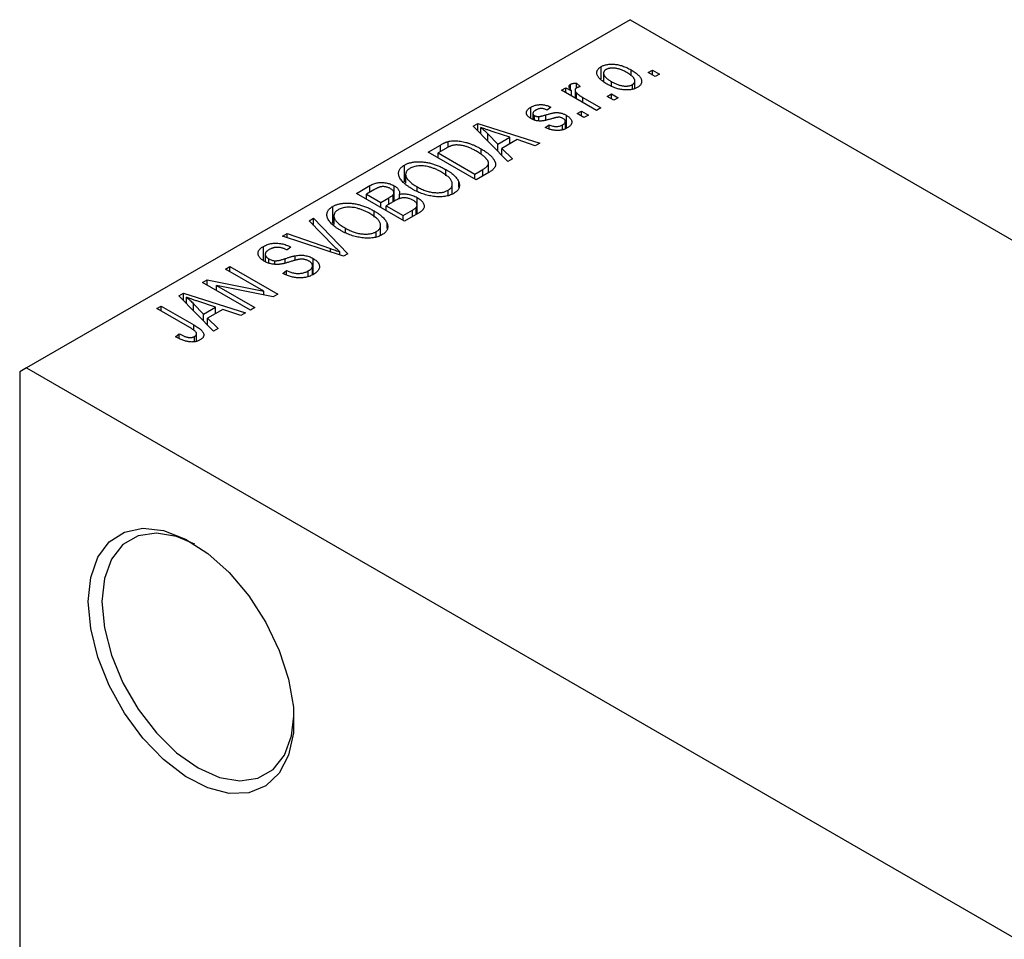
# Model space of a CAD drawing. Units: millimetres. Extents: x -153 to 464, y -104 to 292.
# Drawn here: x -131 to -80, y -3 to 45 of the extents above; entities that cross this region are included whole.
import ezdxf

# ---------------------------------------------------------------- set-up
doc = ezdxf.new("R2010")
doc.units = ezdxf.units.MM

msp = doc.modelspace()

# ---------------------------------------------------------------- linework, layer by layer
at = {"color": 7, "linetype": 'Continuous', "lineweight": 25}
for p, q in [((-99.348, 44.557), (-130.461, 26.601)), ((-99.348, 44.557), (0.354, -12.985)), ((-100.843, 41.502), (-100.843, 42.137)), ((-100.716, 41.804), (-100.716, 41.392)), ((-99.303, 41.663), (-99.303, 41.971)), ((-98.416, 41.83), (-98.191, 41.96)), ((-98.063, 41.626), (-98.416, 41.83)), ((-98.191, 41.96), (-97.838, 41.756)), ((-98.191, 41.701), (-98.191, 41.96)), ((-97.838, 41.756), (-98.063, 41.626)), ((-102.423, 40.969), (-102.423, 41.225)), ((-102.113, 41.293), (-101.92, 41.107)), ((-102.113, 41.033), (-102.113, 41.293)), ((-100.314, 41.151), (-100.314, 41.367)), ((-99.23, 40.969), (-99.23, 41.213)), ((-99.107, 41.005), (-99.107, 41.397)), ((-102.884, 40.922), (-102.659, 41.051)), ((-101.084, 39.883), (-102.884, 40.922)), ((-102.659, 41.051), (-102.372, 40.886)), ((-102.659, 40.792), (-102.659, 41.051)), ((-102.372, 40.626), (-102.372, 40.886)), ((-102.189, 40.919), (-102.189, 40.52)), ((-102.118, 40.479), (-102.118, 40.788)), ((-100.538, 40.606), (-100.313, 40.736)), ((-100.184, 40.402), (-100.538, 40.606)), ((-100.313, 40.736), (-99.959, 40.532)), ((-100.313, 40.476), (-100.313, 40.736)), ((-101.792, 40.551), (-100.859, 40.013)), ((-99.959, 40.532), (-100.184, 40.402)), ((-104.466, 39.462), (-104.466, 40.046)), ((-104.359, 39.725), (-104.359, 39.415)), ((-104.272, 39.379), (-104.272, 39.608)), ((-103.43, 40.05), (-103.623, 39.901)), ((-102.63, 38.961), (-102.63, 39.625)), ((-102.08, 39.716), (-101.855, 39.846)), ((-101.727, 39.512), (-102.08, 39.716)), ((-101.855, 39.846), (-101.502, 39.642)), ((-101.855, 39.586), (-101.855, 39.846)), ((-101.502, 39.642), (-101.727, 39.512)), ((-100.859, 40.013), (-101.084, 39.883)), ((-107.438, 39.072), (-107.202, 39.209)), ((-107.202, 39.209), (-104.009, 38.195)), ((-107.202, 38.831), (-107.202, 39.209)), ((-104.05, 39.341), (-104.05, 39.563)), ((-103.72, 38.992), (-103.527, 39.141)), ((-103.527, 38.937), (-103.527, 39.141)), ((-102.834, 38.883), (-102.834, 39.133)), ((-102.688, 38.938), (-102.688, 39.309)), ((-105.648, 37.249), (-107.438, 39.072)), ((-107.046, 38.672), (-107.046, 39.001)), ((-106.681, 38.671), (-106.17, 38.134)), ((-106.681, 38.3), (-106.681, 38.671)), ((-105.544, 38.496), (-106.41, 38.781)), ((-109.762, 37.731), (-109.131, 38.095)), ((-108.73, 37.987), (-108.73, 38.274)), ((-106.17, 38.134), (-105.544, 38.496)), ((-106.17, 37.781), (-106.17, 38.134)), ((-105.179, 38.373), (-105.957, 37.924)), ((-105.544, 38.162), (-105.544, 38.496)), ((-104.244, 38.059), (-105.179, 38.373)), ((-104.009, 38.195), (-104.244, 38.059)), ((-107.287, 36.303), (-109.762, 37.731)), ((-108.85, 37.924), (-109.248, 37.694)), ((-109.248, 37.694), (-107.352, 36.599)), ((-109.248, 37.434), (-109.248, 37.694)), ((-107.028, 37.621), (-107.028, 37.896)), ((-105.957, 37.924), (-105.412, 37.385)), ((-105.957, 37.563), (-105.957, 37.924)), ((-110.982, 36.19), (-110.982, 37.064)), ((-106.651, 36.67), (-106.651, 37.16)), ((-105.412, 37.385), (-105.648, 37.249)), ((-110.919, 36.577), (-110.919, 36.135)), ((-108.844, 36.504), (-108.844, 36.83)), ((-107.352, 36.599), (-106.947, 36.833)), ((-107.352, 36.34), (-107.352, 36.599)), ((-106.628, 36.683), (-107.287, 36.303)), ((-108.514, 35.568), (-108.514, 36.082)), ((-108.178, 35.926), (-108.178, 36.188)), ((-113.458, 35.598), (-112.759, 36.001)), ((-110.984, 34.169), (-113.458, 35.598)), ((-112.552, 35.787), (-112.944, 35.561)), ((-112.944, 35.301), (-112.944, 35.561)), ((-112.944, 35.561), (-112.205, 35.134)), ((-112.759, 35.667), (-112.759, 36.001)), ((-111.524, 35.193), (-111.524, 35.639)), ((-111.518, 35.196), (-111.518, 35.999)), ((-111.243, 35.327), (-111.243, 35.559)), ((-110.32, 35.702), (-110.32, 35.938)), ((-108.735, 35.483), (-108.735, 35.764)), ((-112.205, 35.134), (-111.783, 35.378)), ((-112.205, 34.874), (-112.205, 35.134)), ((-111.472, 35.223), (-111.916, 34.967)), ((-111.57, 35.166), (-111.57, 35.528)), ((-110.328, 34.548), (-110.328, 35.386)), ((-114.678, 34.057), (-114.678, 34.931)), ((-112.54, 34.371), (-112.54, 34.697)), ((-111.916, 34.707), (-111.916, 34.967)), ((-111.916, 34.967), (-111.048, 34.466)), ((-111.048, 34.466), (-110.571, 34.741)), ((-110.286, 34.572), (-110.984, 34.169)), ((-110.369, 34.524), (-110.369, 34.894)), ((-110.332, 34.545), (-110.332, 34.999)), ((-115.901, 34.188), (-115.666, 34.324)), ((-114.602, 32.865), (-115.901, 34.188)), ((-115.666, 34.324), (-113.897, 32.488)), ((-115.666, 33.948), (-115.666, 34.324)), ((-114.615, 34.444), (-114.615, 34.002)), ((-111.874, 33.792), (-111.874, 34.055)), ((-111.048, 34.206), (-111.048, 34.466)), ((-117.259, 33.404), (-117.026, 33.539)), ((-117.026, 33.539), (-114.789, 32.757)), ((-117.026, 33.327), (-117.026, 33.539)), ((-114.016, 33.569), (-114.016, 33.805)), ((-112.431, 33.349), (-112.431, 33.63)), ((-112.21, 33.435), (-112.21, 33.948)), ((-114.117, 32.361), (-117.259, 33.404)), ((-118.25, 32.139), (-118.25, 32.869)), ((-116.833, 32.834), (-117.026, 32.685)), ((-114.31, 32.425), (-114.31, 32.583)), ((-113.897, 32.488), (-114.117, 32.361)), ((-118.157, 32.464), (-118.157, 32.084)), ((-117.979, 32.006), (-117.979, 32.233)), ((-117.656, 31.946), (-117.656, 32.129)), ((-116.617, 32.146), (-116.617, 32.389)), ((-115.687, 31.421), (-115.687, 32.246)), ((-120.208, 31.702), (-119.983, 31.832)), ((-118.224, 30.557), (-120.208, 31.702)), ((-119.983, 31.832), (-117.508, 30.404)), ((-119.983, 31.572), (-119.983, 31.832)), ((-117.251, 31.48), (-117.058, 31.628)), ((-117.058, 31.393), (-117.058, 31.628)), ((-115.939, 31.327), (-115.939, 31.606)), ((-115.721, 31.408), (-115.721, 31.872)), ((-121.397, 31.016), (-121.157, 31.154)), ((-118.922, 29.587), (-121.397, 31.016)), ((-121.157, 31.154), (-118.224, 30.557)), ((-121.157, 30.877), (-121.157, 31.154)), ((-117.75, 30.264), (-120.678, 30.86)), ((-120.678, 30.86), (-118.697, 29.717)), ((-120.678, 30.601), (-120.678, 30.86)), ((-118.224, 30.361), (-118.224, 30.557)), ((-122.609, 30.316), (-122.373, 30.453)), ((-120.819, 28.493), (-122.609, 30.316)), ((-122.373, 30.453), (-119.18, 29.439)), ((-122.373, 30.075), (-122.373, 30.453)), ((-122.216, 29.916), (-122.216, 30.246)), ((-120.715, 29.74), (-121.581, 30.025)), ((-117.508, 30.404), (-117.75, 30.264)), ((-123.744, 29.662), (-123.519, 29.791)), ((-122.044, 28.681), (-123.744, 29.662)), ((-123.519, 29.791), (-121.839, 28.822)), ((-123.519, 29.532), (-123.519, 29.791)), ((-121.851, 29.916), (-121.341, 29.379)), ((-121.851, 29.545), (-121.851, 29.916)), ((-121.341, 29.379), (-120.715, 29.74)), ((-120.349, 29.617), (-121.128, 29.168)), ((-120.715, 29.406), (-120.715, 29.74)), ((-119.415, 29.303), (-120.349, 29.617)), ((-119.18, 29.439), (-119.415, 29.303)), ((-118.697, 29.717), (-118.922, 29.587)), ((-121.341, 29.025), (-121.341, 29.379)), ((-121.128, 29.168), (-120.583, 28.629)), ((-121.128, 28.807), (-121.128, 29.168)), ((-120.583, 28.629), (-120.819, 28.493)), ((-122.779, 28.215), (-122.586, 28.363)), ((-122.586, 28.118), (-122.586, 28.363)), ((-121.8, 27.952), (-121.8, 28.223)), ((-121.697, 27.987), (-121.697, 28.368)), ((-130.461, 26.601), (-130.815, 26.397)), ((-130.815, 26.397), (-130.815, -46.285)), ((-130.461, 26.601), (-30.759, -30.942))]:
    msp.add_line(p, q, dxfattribs=at)
at = {"color": 8, "linetype": 'Continuous', "lineweight": 25}
for p, q in [((-101.792, 40.291), (-101.792, 40.551)), ((-103.69, 39.392), (-103.69, 39.653)), ((-109.131, 37.761), (-109.131, 38.095)), ((-106.947, 36.499), (-106.947, 36.833)), ((-111.783, 35.044), (-111.783, 35.378)), ((-110.571, 34.408), (-110.571, 34.741)), ((-114.789, 32.584), (-114.789, 32.757)), ((-117.136, 32.008), (-117.136, 32.238)), ((-121.839, 28.544), (-121.839, 28.822))]:
    msp.add_line(p, q, dxfattribs=at)
at = {"color": 7, "linetype": 'Continuous', "lineweight": 25, "flags": 128}
for points in [[(-127.279, 14.556), (-127.155, 15.801), (-126.789, 16.845), (-126.198, 17.639), (-125.409, 18.145), (-124.46, 18.341), (-123.395, 18.216), (-122.263, 17.777), (-121.118, 17.045), (-120.013, 16.052), (-119, 14.847), (-118.126, 13.485), (-117.432, 12.031), (-116.95, 10.551), (-116.704, 9.115), (-116.704, 7.791), (-116.95, 6.639), (-117.432, 5.715), (-118.126, 5.061), (-119, 4.708), (-120.013, 4.673), (-121.118, 4.956), (-122.263, 5.545), (-123.395, 6.413), (-124.46, 7.518), (-125.409, 8.809), (-126.198, 10.226), (-126.789, 11.702), (-127.155, 13.168), (-127.279, 14.556)], [(-121.793, 17.511), (-122.724, 17.908), (-123.77, 18.089), (-124.708, 17.95), (-125.492, 17.497), (-126.082, 16.754), (-126.448, 15.757), (-126.572, 14.556)], [(-126.572, 14.556), (-126.448, 13.213), (-126.082, 11.793), (-125.492, 10.369), (-124.708, 9.011), (-123.77, 7.789), (-122.724, 6.762), (-121.622, 5.983), (-120.521, 5.491), (-119.475, 5.31), (-118.536, 5.449), (-117.752, 5.902), (-117.163, 6.646), (-116.797, 7.642), (-116.676, 8.644)]]:
    msp.add_lwpolyline(points, dxfattribs=at)
at = {"color": 7, "linetype": 'Continuous', "lineweight": 25}
for points, knots in [([(-100.538, 41.237), (-100.574, 41.259), (-100.645, 41.301), (-100.743, 41.366), (-100.826, 41.431), (-100.899, 41.494), (-100.958, 41.557), (-101.004, 41.619), (-101.038, 41.681), (-101.058, 41.741), (-101.068, 41.799), (-101.067, 41.855), (-101.056, 41.909), (-101.034, 41.96), (-101.002, 42.008), (-100.96, 42.054), (-100.907, 42.097), (-100.864, 42.123), (-100.843, 42.137)], [0, 0, 0, 0, 0.0890391, 0.1727021, 0.2509365, 0.3247546, 0.3939512, 0.4596932, 0.5218198, 0.5813764, 0.6383576, 0.6925487, 0.7446032, 0.7954626, 0.8456743, 0.8957954, 0.9472403, 1, 1, 1, 1]), ([(-100.843, 42.137), (-100.821, 42.149), (-100.776, 42.173), (-100.702, 42.203), (-100.623, 42.227), (-100.539, 42.245), (-100.451, 42.258), (-100.358, 42.264), (-100.261, 42.265), (-100.159, 42.26), (-100.055, 42.249), (-99.95, 42.23), (-99.843, 42.204), (-99.737, 42.171), (-99.628, 42.132), (-99.519, 42.085), (-99.41, 42.031), (-99.339, 41.991), (-99.303, 41.971)], [0, 0, 0, 0, 0.052785, 0.104246, 0.15516, 0.205427, 0.257091, 0.30997, 0.36531, 0.423452, 0.483843, 0.546783, 0.612063, 0.681191, 0.753975, 0.831041, 0.913199, 1, 1, 1, 1]), ([(-100.592, 41.985), (-100.605, 41.977), (-100.631, 41.961), (-100.661, 41.933), (-100.686, 41.904), (-100.703, 41.872), (-100.715, 41.839), (-100.717, 41.803), (-100.714, 41.765), (-100.705, 41.725), (-100.687, 41.684), (-100.661, 41.641), (-100.625, 41.598), (-100.58, 41.554), (-100.527, 41.508), (-100.465, 41.462), (-100.393, 41.414), (-100.34, 41.383), (-100.314, 41.367)], [0, 0, 0, 0, 0.046434, 0.091992, 0.137976, 0.184355, 0.231914, 0.282379, 0.335687, 0.392342, 0.452647, 0.516132, 0.583936, 0.65644, 0.733808, 0.816726, 0.905547, 1, 1, 1, 1]), ([(-99.51, 41.831), (-99.538, 41.847), (-99.592, 41.877), (-99.674, 41.918), (-99.755, 41.954), (-99.834, 41.986), (-99.911, 42.011), (-99.987, 42.032), (-100.06, 42.047), (-100.133, 42.057), (-100.202, 42.062), (-100.268, 42.063), (-100.331, 42.06), (-100.391, 42.053), (-100.446, 42.042), (-100.499, 42.027), (-100.548, 42.008), (-100.577, 41.993), (-100.592, 41.985)], [0, 0, 0, 0, 0.0939001, 0.181702, 0.2636319, 0.3405307, 0.4123196, 0.4793163, 0.5420447, 0.6019301, 0.6582576, 0.7112926, 0.7616435, 0.8103809, 0.8574842, 0.9040031, 0.9512626, 1, 1, 1, 1]), ([(-99.23, 41.213), (-99.217, 41.221), (-99.191, 41.236), (-99.161, 41.264), (-99.136, 41.293), (-99.12, 41.324), (-99.109, 41.358), (-99.106, 41.394), (-99.108, 41.432), (-99.119, 41.472), (-99.136, 41.514), (-99.163, 41.556), (-99.199, 41.6), (-99.243, 41.645), (-99.297, 41.69), (-99.36, 41.737), (-99.431, 41.784), (-99.483, 41.815), (-99.51, 41.831)], [0, 0, 0, 0, 0.046376, 0.091312, 0.136692, 0.183015, 0.230841, 0.281243, 0.334876, 0.391924, 0.452154, 0.516083, 0.583804, 0.656369, 0.734098, 0.816913, 0.905664, 1, 1, 1, 1]), ([(-99.303, 41.971), (-99.264, 41.948), (-99.191, 41.904), (-99.089, 41.837), (-99.003, 41.77), (-98.927, 41.706), (-98.867, 41.642), (-98.818, 41.579), (-98.784, 41.517), (-98.762, 41.457), (-98.753, 41.399), (-98.753, 41.343), (-98.765, 41.289), (-98.786, 41.238), (-98.819, 41.19), (-98.861, 41.144), (-98.914, 41.1), (-98.957, 41.074), (-98.979, 41.061)], [0, 0, 0, 0, 0.091277, 0.176463, 0.25628, 0.330946, 0.400639, 0.466009, 0.527926, 0.586723, 0.642872, 0.696272, 0.747566, 0.797682, 0.84716, 0.896925, 0.947618, 1, 1, 1, 1]), ([(-102.372, 40.886), (-102.381, 40.898), (-102.399, 40.922), (-102.425, 40.956), (-102.445, 40.988), (-102.463, 41.017), (-102.476, 41.044), (-102.488, 41.068), (-102.493, 41.09), (-102.497, 41.115), (-102.494, 41.143), (-102.481, 41.174), (-102.457, 41.202), (-102.434, 41.217), (-102.423, 41.225)], [0, 0, 0, 0, 0.111763, 0.214281, 0.308938, 0.394446, 0.471912, 0.5404, 0.601037, 0.654051, 0.747812, 0.833566, 0.916921, 1, 1, 1, 1]), ([(-102.423, 41.225), (-102.404, 41.234), (-102.365, 41.254), (-102.291, 41.274), (-102.206, 41.288), (-102.145, 41.291), (-102.113, 41.293)], [0, 0, 0, 0, 0.2215, 0.456127, 0.713239, 1, 1, 1, 1]), ([(-98.979, 41.061), (-99.001, 41.048), (-99.046, 41.024), (-99.121, 40.994), (-99.2, 40.97), (-99.284, 40.951), (-99.372, 40.939), (-99.465, 40.932), (-99.563, 40.933), (-99.664, 40.938), (-99.769, 40.949), (-99.875, 40.969), (-99.983, 40.995), (-100.092, 41.029), (-100.202, 41.071), (-100.314, 41.119), (-100.426, 41.175), (-100.5, 41.216), (-100.538, 41.237)], [0, 0, 0, 0, 0.0524222, 0.1031398, 0.1533193, 0.2032244, 0.2543512, 0.3064664, 0.361001, 0.4183041, 0.4781534, 0.5407069, 0.6063044, 0.6755816, 0.749569, 0.8278945, 0.9112566, 1, 1, 1, 1]), ([(-100.314, 41.367), (-100.286, 41.352), (-100.231, 41.321), (-100.148, 41.28), (-100.068, 41.243), (-99.989, 41.212), (-99.911, 41.186), (-99.835, 41.166), (-99.761, 41.15), (-99.689, 41.141), (-99.62, 41.136), (-99.553, 41.134), (-99.491, 41.137), (-99.431, 41.144), (-99.375, 41.155), (-99.323, 41.17), (-99.273, 41.189), (-99.245, 41.205), (-99.23, 41.213)], [0, 0, 0, 0, 0.094287, 0.182487, 0.264823, 0.341571, 0.413219, 0.480281, 0.543403, 0.602686, 0.658903, 0.711859, 0.762111, 0.810753, 0.857764, 0.904191, 0.951358, 1, 1, 1, 1]), ([(-102.114, 41.032), (-102.125, 41.025), (-102.147, 41.011), (-102.169, 40.985), (-102.184, 40.956), (-102.19, 40.925), (-102.187, 40.891), (-102.173, 40.857), (-102.15, 40.822), (-102.129, 40.799), (-102.118, 40.788)], [0, 0, 0, 0, 0.108029, 0.215913, 0.327424, 0.447109, 0.575046, 0.708131, 0.848259, 1, 1, 1, 1]), ([(-102.118, 40.788), (-102.095, 40.767), (-102.049, 40.725), (-101.971, 40.666), (-101.886, 40.607), (-101.824, 40.57), (-101.792, 40.551)], [0, 0, 0, 0, 0.242209, 0.488479, 0.741275, 1, 1, 1, 1]), ([(-101.92, 41.107), (-101.938, 41.102), (-101.975, 41.092), (-102.026, 41.074), (-102.073, 41.054), (-102.1, 41.039), (-102.114, 41.032)], [0, 0, 0, 0, 0.26174, 0.516699, 0.761059, 1, 1, 1, 1]), ([(-104.466, 40.046), (-104.441, 40.059), (-104.392, 40.086), (-104.312, 40.119), (-104.228, 40.145), (-104.143, 40.164), (-104.057, 40.176), (-103.971, 40.181), (-103.887, 40.179), (-103.803, 40.171), (-103.717, 40.154), (-103.626, 40.127), (-103.529, 40.093), (-103.464, 40.064), (-103.43, 40.05)], [0, 0, 0, 0, 0.089022, 0.173476, 0.254739, 0.333787, 0.410333, 0.483572, 0.555575, 0.62734, 0.703829, 0.791258, 0.889542, 1, 1, 1, 1]), ([(-104.46, 39.457), (-104.478, 39.468), (-104.514, 39.489), (-104.56, 39.524), (-104.6, 39.559), (-104.634, 39.595), (-104.66, 39.632), (-104.679, 39.67), (-104.692, 39.709), (-104.697, 39.748), (-104.696, 39.788), (-104.685, 39.827), (-104.668, 39.865), (-104.644, 39.903), (-104.611, 39.94), (-104.569, 39.976), (-104.522, 40.012), (-104.485, 40.034), (-104.466, 40.046)], [0, 0, 0, 0, 0.068454, 0.13366, 0.197238, 0.257865, 0.318074, 0.377098, 0.436073, 0.495969, 0.555687, 0.61473, 0.674132, 0.734269, 0.796442, 0.861353, 0.929082, 1, 1, 1, 1]), ([(-104.201, 39.902), (-104.223, 39.888), (-104.265, 39.863), (-104.313, 39.821), (-104.346, 39.781), (-104.36, 39.741), (-104.359, 39.703), (-104.343, 39.668), (-104.314, 39.635), (-104.286, 39.617), (-104.272, 39.608)], [0, 0, 0, 0, 0.167992, 0.315157, 0.444967, 0.564136, 0.675828, 0.781217, 0.888061, 1, 1, 1, 1]), ([(-104.272, 39.608), (-104.256, 39.599), (-104.225, 39.584), (-104.17, 39.568), (-104.111, 39.56), (-104.071, 39.562), (-104.05, 39.563)], [0, 0, 0, 0, 0.261202, 0.504979, 0.747968, 1, 1, 1, 1]), ([(-103.623, 39.901), (-103.649, 39.913), (-103.698, 39.934), (-103.776, 39.958), (-103.852, 39.973), (-103.927, 39.978), (-104, 39.973), (-104.071, 39.958), (-104.139, 39.935), (-104.18, 39.913), (-104.201, 39.902)], [0, 0, 0, 0, 0.150258, 0.28506, 0.406898, 0.520987, 0.631988, 0.745483, 0.86671, 1, 1, 1, 1]), ([(-104.05, 39.563), (-104.043, 39.564), (-104.026, 39.566), (-103.997, 39.571), (-103.962, 39.579), (-103.92, 39.589), (-103.872, 39.601), (-103.817, 39.616), (-103.756, 39.634), (-103.713, 39.646), (-103.69, 39.653)], [0, 0, 0, 0, 0.057764, 0.13391, 0.229503, 0.344818, 0.478961, 0.633018, 0.807064, 1, 1, 1, 1]), ([(-103.69, 39.653), (-103.661, 39.661), (-103.604, 39.677), (-103.522, 39.7), (-103.448, 39.719), (-103.381, 39.735), (-103.321, 39.748), (-103.27, 39.759), (-103.225, 39.765), (-103.176, 39.77), (-103.119, 39.771), (-103.051, 39.766), (-102.981, 39.757), (-102.91, 39.742), (-102.839, 39.721), (-102.768, 39.694), (-102.697, 39.662), (-102.653, 39.638), (-102.63, 39.625)], [0, 0, 0, 0, 0.08488, 0.16194, 0.23121, 0.293291, 0.347125, 0.393626, 0.432401, 0.464097, 0.520548, 0.578611, 0.639167, 0.703007, 0.770489, 0.842225, 0.918333, 1, 1, 1, 1]), ([(-102.63, 39.625), (-102.609, 39.612), (-102.569, 39.588), (-102.514, 39.549), (-102.469, 39.509), (-102.43, 39.468), (-102.399, 39.427), (-102.376, 39.385), (-102.361, 39.342), (-102.353, 39.298), (-102.354, 39.254), (-102.363, 39.211), (-102.38, 39.169), (-102.406, 39.128), (-102.44, 39.088), (-102.482, 39.049), (-102.533, 39.011), (-102.572, 38.987), (-102.592, 38.975)], [0, 0, 0, 0, 0.070475, 0.13849, 0.203487, 0.266441, 0.327154, 0.387648, 0.447327, 0.507295, 0.56697, 0.62589, 0.684362, 0.743618, 0.803887, 0.866388, 0.931758, 1, 1, 1, 1]), ([(-103.351, 39.459), (-103.38, 39.451), (-103.434, 39.436), (-103.512, 39.415), (-103.584, 39.396), (-103.65, 39.379), (-103.711, 39.366), (-103.765, 39.355), (-103.813, 39.346), (-103.869, 39.338), (-103.936, 39.333), (-104.015, 39.332), (-104.094, 39.338), (-104.172, 39.35), (-104.249, 39.367), (-104.323, 39.391), (-104.394, 39.421), (-104.438, 39.445), (-104.46, 39.457)], [0, 0, 0, 0, 0.077541, 0.149157, 0.214311, 0.273785, 0.327627, 0.375115, 0.416833, 0.452648, 0.517994, 0.582705, 0.647941, 0.714443, 0.782762, 0.852378, 0.924805, 1, 1, 1, 1]), ([(-103.527, 39.141), (-103.495, 39.127), (-103.434, 39.1), (-103.338, 39.071), (-103.245, 39.053), (-103.154, 39.047), (-103.067, 39.053), (-102.983, 39.068), (-102.904, 39.095), (-102.858, 39.12), (-102.834, 39.133)], [0, 0, 0, 0, 0.1555424, 0.2941248, 0.4190131, 0.5346399, 0.6456767, 0.7570058, 0.8737509, 1, 1, 1, 1]), ([(-103.031, 39.53), (-103.038, 39.529), (-103.055, 39.529), (-103.083, 39.525), (-103.115, 39.519), (-103.153, 39.512), (-103.195, 39.501), (-103.243, 39.49), (-103.296, 39.475), (-103.332, 39.465), (-103.351, 39.459)], [0, 0, 0, 0, 0.06429, 0.147627, 0.246169, 0.360302, 0.494063, 0.644625, 0.813232, 1, 1, 1, 1]), ([(-102.81, 39.469), (-102.827, 39.478), (-102.86, 39.496), (-102.915, 39.515), (-102.972, 39.527), (-103.011, 39.529), (-103.031, 39.53)], [0, 0, 0, 0, 0.28084, 0.534773, 0.770184, 1, 1, 1, 1]), ([(-102.834, 39.133), (-102.812, 39.146), (-102.77, 39.172), (-102.723, 39.216), (-102.694, 39.261), (-102.685, 39.307), (-102.693, 39.352), (-102.716, 39.394), (-102.755, 39.434), (-102.791, 39.457), (-102.81, 39.469)], [0, 0, 0, 0, 0.147281, 0.280615, 0.404781, 0.524709, 0.642114, 0.756603, 0.874252, 1, 1, 1, 1]), ([(-106.41, 38.781), (-106.443, 38.791), (-106.506, 38.812), (-106.598, 38.843), (-106.685, 38.872), (-106.767, 38.901), (-106.844, 38.928), (-106.916, 38.953), (-106.983, 38.977), (-107.025, 38.994), (-107.046, 39.001)], [0, 0, 0, 0, 0.1510412, 0.2946122, 0.4302855, 0.5596772, 0.6809401, 0.7940823, 0.9011933, 1, 1, 1, 1]), ([(-107.046, 39.001), (-106.981, 38.948), (-106.85, 38.841), (-106.737, 38.728), (-106.681, 38.671)], [0, 0, 0, 0, 0.49815, 1, 1, 1, 1]), ([(-102.592, 38.975), (-102.612, 38.964), (-102.65, 38.943), (-102.712, 38.916), (-102.774, 38.892), (-102.839, 38.873), (-102.905, 38.858), (-102.972, 38.849), (-103.041, 38.843), (-103.111, 38.842), (-103.183, 38.845), (-103.256, 38.853), (-103.33, 38.865), (-103.405, 38.882), (-103.483, 38.903), (-103.561, 38.929), (-103.641, 38.958), (-103.693, 38.981), (-103.72, 38.992)], [0, 0, 0, 0, 0.065058, 0.126631, 0.186178, 0.243391, 0.299075, 0.354344, 0.408847, 0.46484, 0.521381, 0.580346, 0.641358, 0.705652, 0.773085, 0.84469, 0.919875, 1, 1, 1, 1]), ([(-109.131, 38.095), (-109.112, 38.106), (-109.076, 38.127), (-109.02, 38.156), (-108.967, 38.183), (-108.915, 38.207), (-108.866, 38.228), (-108.82, 38.246), (-108.774, 38.261), (-108.744, 38.27), (-108.73, 38.274)], [0, 0, 0, 0, 0.157567, 0.305531, 0.443916, 0.572951, 0.692848, 0.803599, 0.906081, 1, 1, 1, 1]), ([(-108.48, 38.08), (-108.493, 38.078), (-108.52, 38.072), (-108.561, 38.059), (-108.604, 38.044), (-108.648, 38.026), (-108.696, 38.005), (-108.746, 37.981), (-108.797, 37.953), (-108.832, 37.934), (-108.85, 37.924)], [0, 0, 0, 0, 0.090129, 0.188705, 0.297827, 0.416225, 0.546314, 0.68659, 0.837201, 1, 1, 1, 1]), ([(-108.73, 38.274), (-108.693, 38.283), (-108.618, 38.3), (-108.496, 38.314), (-108.369, 38.317), (-108.234, 38.31), (-108.095, 38.293), (-107.952, 38.267), (-107.805, 38.231), (-107.655, 38.186), (-107.501, 38.13), (-107.345, 38.062), (-107.184, 37.985), (-107.081, 37.926), (-107.028, 37.896)], [0, 0, 0, 0, 0.062364, 0.125501, 0.191106, 0.260514, 0.334056, 0.411528, 0.493822, 0.581291, 0.675232, 0.775974, 0.884119, 1, 1, 1, 1]), ([(-107.256, 37.769), (-107.287, 37.786), (-107.347, 37.82), (-107.439, 37.868), (-107.528, 37.911), (-107.615, 37.949), (-107.7, 37.983), (-107.783, 38.012), (-107.864, 38.037), (-107.943, 38.056), (-108.02, 38.072), (-108.094, 38.084), (-108.165, 38.093), (-108.233, 38.097), (-108.299, 38.098), (-108.362, 38.097), (-108.422, 38.09), (-108.461, 38.084), (-108.48, 38.08)], [0, 0, 0, 0, 0.09265, 0.180344, 0.263206, 0.340882, 0.414458, 0.483826, 0.548511, 0.610082, 0.667822, 0.722449, 0.773976, 0.822993, 0.869549, 0.914362, 0.957617, 1, 1, 1, 1]), ([(-106.741, 37.368), (-106.756, 37.384), (-106.784, 37.418), (-106.835, 37.468), (-106.89, 37.517), (-106.952, 37.567), (-107.019, 37.618), (-107.092, 37.668), (-107.172, 37.719), (-107.228, 37.752), (-107.256, 37.769)], [0, 0, 0, 0, 0.110928, 0.22438, 0.343223, 0.465145, 0.592123, 0.722634, 0.859341, 1, 1, 1, 1]), ([(-107.028, 37.896), (-106.993, 37.876), (-106.926, 37.837), (-106.833, 37.777), (-106.746, 37.717), (-106.667, 37.657), (-106.595, 37.598), (-106.531, 37.539), (-106.474, 37.48), (-106.425, 37.422), (-106.383, 37.365), (-106.348, 37.309), (-106.321, 37.256), (-106.301, 37.204), (-106.288, 37.154), (-106.283, 37.107), (-106.284, 37.061), (-106.294, 37.017), (-106.311, 36.974), (-106.334, 36.931), (-106.365, 36.889), (-106.404, 36.847), (-106.449, 36.805), (-106.501, 36.764), (-106.561, 36.723), (-106.605, 36.697), (-106.628, 36.683)], [0, 0, 0, 0, 0.060015, 0.118063, 0.173611, 0.227348, 0.278796, 0.328645, 0.376453, 0.422925, 0.467444, 0.509479, 0.549171, 0.586933, 0.622704, 0.656713, 0.689216, 0.720717, 0.751901, 0.783846, 0.816407, 0.850109, 0.885258, 0.92169, 0.95988, 1, 1, 1, 1]), ([(-110.549, 35.811), (-110.599, 35.84), (-110.696, 35.898), (-110.828, 35.988), (-110.943, 36.077), (-111.042, 36.165), (-111.124, 36.252), (-111.189, 36.339), (-111.237, 36.425), (-111.268, 36.51), (-111.282, 36.593), (-111.284, 36.672), (-111.27, 36.747), (-111.241, 36.819), (-111.199, 36.887), (-111.14, 36.95), (-111.07, 37.01), (-111.012, 37.046), (-110.982, 37.064)], [0, 0, 0, 0, 0.087113, 0.169575, 0.247125, 0.320352, 0.389998, 0.455909, 0.519023, 0.579845, 0.638062, 0.693341, 0.74608, 0.7972, 0.847343, 0.897337, 0.947901, 1, 1, 1, 1]), ([(-110.982, 37.064), (-110.962, 37.075), (-110.921, 37.097), (-110.856, 37.127), (-110.787, 37.153), (-110.715, 37.175), (-110.64, 37.195), (-110.561, 37.21), (-110.478, 37.222), (-110.393, 37.23), (-110.305, 37.236), (-110.215, 37.236), (-110.124, 37.233), (-110.031, 37.225), (-109.936, 37.215), (-109.839, 37.2), (-109.741, 37.181), (-109.642, 37.158), (-109.541, 37.131), (-109.44, 37.101), (-109.34, 37.065), (-109.241, 37.026), (-109.14, 36.983), (-109.04, 36.936), (-108.941, 36.885), (-108.877, 36.848), (-108.844, 36.83)], [0, 0, 0, 0, 0.0346106, 0.0688508, 0.1026441, 0.1362986, 0.1702567, 0.2045933, 0.2394216, 0.2751926, 0.311626, 0.3485127, 0.3862829, 0.4249662, 0.4648734, 0.5058382, 0.548431, 0.5927975, 0.638415, 0.6855993, 0.7338596, 0.7836889, 0.8349554, 0.8882586, 0.9431367, 1, 1, 1, 1]), ([(-106.947, 36.833), (-106.927, 36.845), (-106.89, 36.867), (-106.838, 36.902), (-106.792, 36.935), (-106.753, 36.969), (-106.72, 37.002), (-106.694, 37.034), (-106.674, 37.065), (-106.66, 37.097), (-106.653, 37.128), (-106.65, 37.16), (-106.653, 37.193), (-106.661, 37.226), (-106.672, 37.261), (-106.69, 37.296), (-106.714, 37.332), (-106.732, 37.356), (-106.741, 37.368)], [0, 0, 0, 0, 0.081336, 0.15802, 0.230241, 0.297674, 0.361192, 0.420475, 0.476882, 0.530651, 0.583295, 0.636461, 0.691573, 0.74808, 0.806752, 0.868125, 0.932567, 1, 1, 1, 1]), ([(-110.691, 36.898), (-110.713, 36.884), (-110.757, 36.857), (-110.811, 36.812), (-110.856, 36.765), (-110.887, 36.714), (-110.909, 36.661), (-110.92, 36.605), (-110.919, 36.547), (-110.908, 36.486), (-110.885, 36.423), (-110.846, 36.358), (-110.793, 36.292), (-110.727, 36.224), (-110.646, 36.154), (-110.55, 36.083), (-110.442, 36.01), (-110.362, 35.963), (-110.32, 35.938)], [0, 0, 0, 0, 0.05107, 0.100566, 0.14883, 0.197616, 0.24657, 0.297133, 0.349762, 0.405324, 0.46375, 0.525661, 0.591604, 0.662301, 0.738203, 0.819627, 0.906566, 1, 1, 1, 1]), ([(-109.731, 36.972), (-109.774, 36.982), (-109.859, 37.002), (-109.992, 37.018), (-110.123, 37.026), (-110.254, 37.021), (-110.379, 37.006), (-110.495, 36.98), (-110.601, 36.945), (-110.661, 36.914), (-110.691, 36.898)], [0, 0, 0, 0, 0.135859, 0.265838, 0.39368, 0.520781, 0.645374, 0.764619, 0.88161, 1, 1, 1, 1]), ([(-109.076, 36.704), (-109.128, 36.733), (-109.229, 36.789), (-109.393, 36.862), (-109.558, 36.924), (-109.674, 36.956), (-109.731, 36.972)], [0, 0, 0, 0, 0.266917, 0.521521, 0.764789, 1, 1, 1, 1]), ([(-108.735, 35.764), (-108.714, 35.777), (-108.671, 35.803), (-108.618, 35.848), (-108.576, 35.895), (-108.543, 35.945), (-108.524, 35.998), (-108.513, 36.054), (-108.514, 36.113), (-108.525, 36.174), (-108.548, 36.237), (-108.584, 36.302), (-108.633, 36.367), (-108.696, 36.433), (-108.772, 36.5), (-108.86, 36.568), (-108.963, 36.637), (-109.038, 36.681), (-109.076, 36.704)], [0, 0, 0, 0, 0.050918, 0.100617, 0.149928, 0.199172, 0.249526, 0.301449, 0.356034, 0.413629, 0.473834, 0.53656, 0.602769, 0.672902, 0.747102, 0.826223, 0.910547, 1, 1, 1, 1]), ([(-108.844, 36.83), (-108.8, 36.804), (-108.714, 36.753), (-108.598, 36.673), (-108.495, 36.593), (-108.403, 36.514), (-108.327, 36.433), (-108.263, 36.352), (-108.213, 36.27), (-108.19, 36.215), (-108.178, 36.188)], [0, 0, 0, 0, 0.143268, 0.280471, 0.41155, 0.537473, 0.658555, 0.775196, 0.889051, 1, 1, 1, 1]), ([(-112.759, 36.001), (-112.725, 36.02), (-112.66, 36.056), (-112.557, 36.101), (-112.455, 36.134), (-112.354, 36.156), (-112.252, 36.167), (-112.147, 36.169), (-112.038, 36.161), (-111.926, 36.146), (-111.815, 36.122), (-111.71, 36.089), (-111.609, 36.048), (-111.549, 36.016), (-111.518, 35.999)], [0, 0, 0, 0, 0.101081, 0.192405, 0.274241, 0.349246, 0.421225, 0.495169, 0.572443, 0.654705, 0.739446, 0.824415, 0.910492, 1, 1, 1, 1]), ([(-108.178, 36.188), (-108.169, 36.159), (-108.151, 36.102), (-108.143, 36.017), (-108.15, 35.937), (-108.176, 35.86), (-108.218, 35.788), (-108.276, 35.72), (-108.351, 35.655), (-108.413, 35.617), (-108.444, 35.598)], [0, 0, 0, 0, 0.13947, 0.271444, 0.397067, 0.518266, 0.636669, 0.754736, 0.875096, 1, 1, 1, 1]), ([(-111.703, 35.846), (-111.724, 35.858), (-111.766, 35.881), (-111.834, 35.908), (-111.901, 35.93), (-111.969, 35.945), (-112.037, 35.952), (-112.102, 35.954), (-112.165, 35.95), (-112.216, 35.941), (-112.256, 35.929), (-112.29, 35.918), (-112.326, 35.903), (-112.365, 35.885), (-112.408, 35.865), (-112.454, 35.842), (-112.502, 35.815), (-112.535, 35.796), (-112.552, 35.787)], [0, 0, 0, 0, 0.0895178, 0.1715344, 0.2483478, 0.3210589, 0.3895544, 0.4538555, 0.5165948, 0.5781714, 0.6118333, 0.6507351, 0.6954208, 0.7448018, 0.8004453, 0.8608702, 0.9276117, 1, 1, 1, 1]), ([(-111.57, 35.528), (-111.56, 35.54), (-111.541, 35.565), (-111.526, 35.605), (-111.522, 35.645), (-111.531, 35.686), (-111.552, 35.726), (-111.589, 35.766), (-111.639, 35.807), (-111.681, 35.832), (-111.703, 35.846)], [0, 0, 0, 0, 0.118725, 0.233174, 0.34513, 0.458578, 0.575549, 0.703816, 0.844055, 1, 1, 1, 1]), ([(-111.518, 35.999), (-111.492, 35.983), (-111.44, 35.951), (-111.374, 35.899), (-111.319, 35.845), (-111.278, 35.789), (-111.249, 35.731), (-111.233, 35.674), (-111.229, 35.616), (-111.238, 35.578), (-111.243, 35.559)], [0, 0, 0, 0, 0.137632, 0.269909, 0.397356, 0.522956, 0.645993, 0.764918, 0.881855, 1, 1, 1, 1]), ([(-111.243, 35.559), (-111.208, 35.566), (-111.138, 35.579), (-111.026, 35.584), (-110.911, 35.579), (-110.793, 35.563), (-110.674, 35.536), (-110.556, 35.496), (-110.438, 35.447), (-110.366, 35.407), (-110.328, 35.386)], [0, 0, 0, 0, 0.107546, 0.216148, 0.327534, 0.446674, 0.572352, 0.704975, 0.846954, 1, 1, 1, 1]), ([(-109.478, 35.449), (-109.526, 35.456), (-109.622, 35.47), (-109.762, 35.499), (-109.899, 35.534), (-110.035, 35.576), (-110.168, 35.625), (-110.298, 35.68), (-110.426, 35.742), (-110.508, 35.788), (-110.549, 35.811)], [0, 0, 0, 0, 0.117432, 0.234931, 0.354735, 0.476423, 0.601416, 0.729959, 0.862675, 1, 1, 1, 1]), ([(-110.32, 35.938), (-110.283, 35.918), (-110.211, 35.877), (-110.1, 35.823), (-109.989, 35.775), (-109.878, 35.735), (-109.768, 35.701), (-109.657, 35.675), (-109.547, 35.656), (-109.439, 35.643), (-109.333, 35.638), (-109.232, 35.637), (-109.136, 35.644), (-109.044, 35.655), (-108.959, 35.673), (-108.878, 35.698), (-108.803, 35.727), (-108.758, 35.751), (-108.735, 35.764)], [0, 0, 0, 0, 0.085783, 0.167069, 0.243801, 0.316367, 0.385484, 0.45175, 0.515395, 0.576881, 0.636381, 0.692265, 0.74571, 0.797233, 0.847796, 0.897913, 0.948137, 1, 1, 1, 1]), ([(-108.444, 35.598), (-108.478, 35.579), (-108.545, 35.544), (-108.657, 35.5), (-108.777, 35.467), (-108.904, 35.443), (-109.038, 35.429), (-109.179, 35.426), (-109.327, 35.432), (-109.427, 35.443), (-109.478, 35.449)], [0, 0, 0, 0, 0.124293, 0.244198, 0.362102, 0.480462, 0.601536, 0.727183, 0.85933, 1, 1, 1, 1]), ([(-114.678, 34.931), (-114.658, 34.942), (-114.618, 34.964), (-114.552, 34.993), (-114.484, 35.02), (-114.411, 35.042), (-114.336, 35.061), (-114.257, 35.077), (-114.174, 35.088), (-114.089, 35.097), (-114.001, 35.102), (-113.912, 35.102), (-113.82, 35.1), (-113.727, 35.092), (-113.632, 35.082), (-113.536, 35.067), (-113.438, 35.048), (-113.338, 35.025), (-113.237, 34.998), (-113.137, 34.967), (-113.036, 34.932), (-112.937, 34.893), (-112.836, 34.85), (-112.737, 34.803), (-112.638, 34.751), (-112.573, 34.715), (-112.54, 34.697)], [0, 0, 0, 0, 0.0346106, 0.0688508, 0.1026441, 0.1362986, 0.1702567, 0.2045933, 0.2394216, 0.2751926, 0.311626, 0.3485127, 0.3862829, 0.4249662, 0.4648734, 0.5058382, 0.548431, 0.5927975, 0.638415, 0.6855993, 0.7338596, 0.7836889, 0.8349554, 0.8882586, 0.9431367, 1, 1, 1, 1]), ([(-111.783, 35.378), (-111.757, 35.393), (-111.71, 35.42), (-111.65, 35.46), (-111.602, 35.494), (-111.58, 35.517), (-111.57, 35.528)], [0, 0, 0, 0, 0.322908, 0.595774, 0.821387, 1, 1, 1, 1]), ([(-110.551, 35.255), (-110.575, 35.268), (-110.62, 35.293), (-110.694, 35.324), (-110.77, 35.348), (-110.846, 35.365), (-110.922, 35.374), (-110.996, 35.377), (-111.069, 35.374), (-111.141, 35.364), (-111.216, 35.344), (-111.296, 35.313), (-111.383, 35.273), (-111.441, 35.24), (-111.472, 35.223)], [0, 0, 0, 0, 0.091528, 0.176651, 0.256664, 0.332812, 0.405735, 0.474778, 0.542444, 0.610071, 0.684417, 0.773797, 0.8785, 1, 1, 1, 1]), ([(-110.369, 34.894), (-110.359, 34.909), (-110.341, 34.938), (-110.331, 34.983), (-110.332, 35.029), (-110.349, 35.075), (-110.379, 35.121), (-110.423, 35.167), (-110.481, 35.213), (-110.527, 35.241), (-110.551, 35.255)], [0, 0, 0, 0, 0.1170149, 0.2294406, 0.3422188, 0.4587238, 0.579935, 0.7099407, 0.8485672, 1, 1, 1, 1]), ([(-110.328, 35.386), (-110.292, 35.365), (-110.222, 35.322), (-110.134, 35.253), (-110.063, 35.182), (-110.01, 35.11), (-109.974, 35.038), (-109.958, 34.968), (-109.959, 34.9), (-109.977, 34.846), (-110.001, 34.804), (-110.025, 34.772), (-110.055, 34.74), (-110.09, 34.707), (-110.131, 34.673), (-110.178, 34.64), (-110.229, 34.605), (-110.267, 34.583), (-110.286, 34.572)], [0, 0, 0, 0, 0.096819, 0.187969, 0.275419, 0.359834, 0.439941, 0.51521, 0.58672, 0.656346, 0.691736, 0.729208, 0.768286, 0.809873, 0.853167, 0.899629, 0.948555, 1, 1, 1, 1]), ([(-114.245, 33.677), (-114.295, 33.707), (-114.393, 33.765), (-114.525, 33.855), (-114.64, 33.943), (-114.739, 34.031), (-114.82, 34.119), (-114.885, 34.206), (-114.933, 34.292), (-114.964, 34.377), (-114.978, 34.459), (-114.98, 34.539), (-114.966, 34.614), (-114.937, 34.685), (-114.895, 34.753), (-114.837, 34.817), (-114.766, 34.877), (-114.708, 34.913), (-114.678, 34.931)], [0, 0, 0, 0, 0.087113, 0.169575, 0.247125, 0.320352, 0.389998, 0.455909, 0.519023, 0.579845, 0.638062, 0.693341, 0.74608, 0.7972, 0.847343, 0.897337, 0.947901, 1, 1, 1, 1]), ([(-114.387, 34.765), (-114.41, 34.751), (-114.453, 34.724), (-114.508, 34.679), (-114.552, 34.631), (-114.583, 34.581), (-114.606, 34.528), (-114.616, 34.472), (-114.616, 34.414), (-114.605, 34.353), (-114.581, 34.289), (-114.543, 34.225), (-114.49, 34.158), (-114.423, 34.09), (-114.342, 34.021), (-114.247, 33.95), (-114.138, 33.877), (-114.058, 33.83), (-114.016, 33.805)], [0, 0, 0, 0, 0.05107, 0.100566, 0.14883, 0.197616, 0.24657, 0.297133, 0.349762, 0.405324, 0.46375, 0.525661, 0.591604, 0.662301, 0.738203, 0.819627, 0.906566, 1, 1, 1, 1]), ([(-113.427, 34.839), (-113.471, 34.849), (-113.555, 34.869), (-113.688, 34.885), (-113.82, 34.892), (-113.95, 34.887), (-114.075, 34.873), (-114.191, 34.847), (-114.298, 34.812), (-114.357, 34.781), (-114.387, 34.765)], [0, 0, 0, 0, 0.135859, 0.265838, 0.39368, 0.520781, 0.645374, 0.764619, 0.88161, 1, 1, 1, 1]), ([(-112.772, 34.571), (-112.824, 34.6), (-112.926, 34.656), (-113.089, 34.728), (-113.254, 34.791), (-113.37, 34.823), (-113.427, 34.839)], [0, 0, 0, 0, 0.266917, 0.521521, 0.764789, 1, 1, 1, 1]), ([(-112.431, 33.63), (-112.41, 33.644), (-112.367, 33.67), (-112.314, 33.714), (-112.272, 33.762), (-112.24, 33.812), (-112.22, 33.865), (-112.209, 33.921), (-112.21, 33.979), (-112.221, 34.041), (-112.244, 34.104), (-112.28, 34.169), (-112.329, 34.234), (-112.392, 34.3), (-112.468, 34.367), (-112.557, 34.435), (-112.659, 34.503), (-112.734, 34.548), (-112.772, 34.571)], [0, 0, 0, 0, 0.050918, 0.100617, 0.149928, 0.199172, 0.249526, 0.301449, 0.356034, 0.413629, 0.473834, 0.53656, 0.602769, 0.672902, 0.747102, 0.826223, 0.910547, 1, 1, 1, 1]), ([(-112.54, 34.697), (-112.496, 34.671), (-112.411, 34.62), (-112.294, 34.54), (-112.191, 34.46), (-112.1, 34.38), (-112.023, 34.299), (-111.959, 34.219), (-111.909, 34.137), (-111.886, 34.082), (-111.874, 34.055)], [0, 0, 0, 0, 0.143268, 0.280471, 0.41155, 0.537473, 0.658555, 0.775196, 0.889051, 1, 1, 1, 1]), ([(-110.571, 34.741), (-110.546, 34.756), (-110.501, 34.783), (-110.443, 34.822), (-110.399, 34.859), (-110.378, 34.883), (-110.369, 34.894)], [0, 0, 0, 0, 0.31249, 0.5812579, 0.8104818, 1, 1, 1, 1]), ([(-111.874, 34.055), (-111.865, 34.025), (-111.847, 33.969), (-111.839, 33.884), (-111.847, 33.803), (-111.872, 33.727), (-111.914, 33.655), (-111.972, 33.586), (-112.048, 33.522), (-112.109, 33.484), (-112.141, 33.464)], [0, 0, 0, 0, 0.13947, 0.271444, 0.397067, 0.518266, 0.636669, 0.754736, 0.875096, 1, 1, 1, 1]), ([(-113.175, 33.316), (-113.222, 33.323), (-113.318, 33.336), (-113.458, 33.366), (-113.595, 33.401), (-113.731, 33.443), (-113.864, 33.492), (-113.994, 33.547), (-114.123, 33.609), (-114.204, 33.654), (-114.245, 33.677)], [0, 0, 0, 0, 0.117432, 0.234931, 0.354735, 0.476423, 0.601416, 0.729959, 0.862675, 1, 1, 1, 1]), ([(-114.016, 33.805), (-113.979, 33.784), (-113.907, 33.744), (-113.796, 33.69), (-113.685, 33.642), (-113.574, 33.602), (-113.464, 33.568), (-113.354, 33.542), (-113.244, 33.522), (-113.135, 33.51), (-113.029, 33.504), (-112.928, 33.504), (-112.832, 33.511), (-112.741, 33.522), (-112.655, 33.54), (-112.575, 33.564), (-112.499, 33.594), (-112.454, 33.618), (-112.431, 33.63)], [0, 0, 0, 0, 0.085783, 0.167069, 0.243801, 0.316367, 0.385484, 0.45175, 0.515395, 0.576881, 0.636381, 0.692265, 0.74571, 0.797233, 0.847796, 0.897913, 0.948137, 1, 1, 1, 1]), ([(-118.25, 32.869), (-118.216, 32.888), (-118.151, 32.923), (-118.041, 32.966), (-117.928, 33), (-117.809, 33.023), (-117.687, 33.036), (-117.564, 33.038), (-117.439, 33.029), (-117.313, 33.01), (-117.189, 32.981), (-117.067, 32.941), (-116.946, 32.892), (-116.872, 32.854), (-116.833, 32.834)], [0, 0, 0, 0, 0.086578, 0.169073, 0.248683, 0.326794, 0.403922, 0.480513, 0.558518, 0.639597, 0.723671, 0.810823, 0.902607, 1, 1, 1, 1]), ([(-112.141, 33.464), (-112.174, 33.446), (-112.241, 33.41), (-112.353, 33.367), (-112.473, 33.334), (-112.6, 33.309), (-112.734, 33.296), (-112.875, 33.292), (-113.024, 33.298), (-113.123, 33.31), (-113.175, 33.316)], [0, 0, 0, 0, 0.124293, 0.244198, 0.362102, 0.480462, 0.601536, 0.727183, 0.85933, 1, 1, 1, 1]), ([(-118.212, 32.108), (-118.236, 32.123), (-118.283, 32.151), (-118.344, 32.196), (-118.397, 32.242), (-118.442, 32.289), (-118.477, 32.338), (-118.503, 32.388), (-118.521, 32.439), (-118.529, 32.49), (-118.528, 32.542), (-118.518, 32.593), (-118.498, 32.642), (-118.468, 32.691), (-118.428, 32.737), (-118.378, 32.783), (-118.319, 32.828), (-118.273, 32.855), (-118.25, 32.869)], [0, 0, 0, 0, 0.069371, 0.136327, 0.200748, 0.263079, 0.32417, 0.384275, 0.444613, 0.505404, 0.565589, 0.624804, 0.68385, 0.743527, 0.80416, 0.866446, 0.931566, 1, 1, 1, 1]), ([(-117.954, 32.706), (-117.97, 32.697), (-118.002, 32.678), (-118.043, 32.647), (-118.079, 32.617), (-118.108, 32.587), (-118.13, 32.556), (-118.146, 32.524), (-118.156, 32.493), (-118.158, 32.462), (-118.155, 32.43), (-118.146, 32.4), (-118.132, 32.37), (-118.112, 32.341), (-118.087, 32.312), (-118.056, 32.285), (-118.02, 32.258), (-117.993, 32.242), (-117.979, 32.233)], [0, 0, 0, 0, 0.075746, 0.148125, 0.215918, 0.280526, 0.342589, 0.402831, 0.461599, 0.520605, 0.579098, 0.63724, 0.694439, 0.75198, 0.811474, 0.871779, 0.934955, 1, 1, 1, 1]), ([(-117.026, 32.685), (-117.048, 32.696), (-117.09, 32.716), (-117.154, 32.743), (-117.217, 32.766), (-117.28, 32.785), (-117.341, 32.8), (-117.402, 32.811), (-117.461, 32.818), (-117.52, 32.821), (-117.577, 32.82), (-117.634, 32.815), (-117.69, 32.806), (-117.745, 32.794), (-117.799, 32.778), (-117.852, 32.757), (-117.904, 32.734), (-117.937, 32.716), (-117.954, 32.706)], [0, 0, 0, 0, 0.080448, 0.156718, 0.227638, 0.29521, 0.358186, 0.418555, 0.476307, 0.532148, 0.586856, 0.641117, 0.6958, 0.751998, 0.809698, 0.869957, 0.933475, 1, 1, 1, 1]), ([(-114.789, 32.757), (-114.747, 32.742), (-114.663, 32.713), (-114.54, 32.669), (-114.424, 32.625), (-114.347, 32.597), (-114.31, 32.583)], [0, 0, 0, 0, 0.264483, 0.519553, 0.764948, 1, 1, 1, 1]), ([(-114.31, 32.583), (-114.359, 32.629), (-114.46, 32.722), (-114.554, 32.817), (-114.602, 32.865)], [0, 0, 0, 0, 0.490156, 1, 1, 1, 1]), ([(-116.936, 32.06), (-116.963, 32.052), (-117.017, 32.036), (-117.095, 32.014), (-117.169, 31.994), (-117.238, 31.978), (-117.303, 31.965), (-117.362, 31.954), (-117.418, 31.946), (-117.485, 31.941), (-117.567, 31.938), (-117.664, 31.942), (-117.76, 31.953), (-117.856, 31.97), (-117.95, 31.994), (-118.042, 32.026), (-118.131, 32.063), (-118.185, 32.093), (-118.212, 32.108)], [0, 0, 0, 0, 0.067108, 0.129396, 0.18691, 0.240368, 0.28941, 0.334142, 0.374715, 0.411367, 0.480379, 0.549098, 0.619218, 0.690739, 0.764178, 0.839652, 0.918193, 1, 1, 1, 1]), ([(-117.979, 32.233), (-117.952, 32.219), (-117.902, 32.192), (-117.821, 32.16), (-117.739, 32.137), (-117.683, 32.132), (-117.656, 32.129)], [0, 0, 0, 0, 0.288756, 0.547775, 0.781517, 1, 1, 1, 1]), ([(-117.656, 32.129), (-117.641, 32.128), (-117.61, 32.127), (-117.56, 32.131), (-117.505, 32.139), (-117.443, 32.15), (-117.375, 32.167), (-117.3, 32.187), (-117.22, 32.21), (-117.165, 32.229), (-117.136, 32.238)], [0, 0, 0, 0, 0.0771, 0.166378, 0.267684, 0.384462, 0.515115, 0.661095, 0.822235, 1, 1, 1, 1]), ([(-117.136, 32.238), (-117.108, 32.248), (-117.053, 32.266), (-116.973, 32.291), (-116.901, 32.314), (-116.832, 32.334), (-116.771, 32.352), (-116.714, 32.366), (-116.664, 32.379), (-116.632, 32.386), (-116.617, 32.389)], [0, 0, 0, 0, 0.168225, 0.324697, 0.468423, 0.599312, 0.717841, 0.824871, 0.918053, 1, 1, 1, 1]), ([(-115.907, 32.114), (-115.925, 32.124), (-115.961, 32.143), (-116.02, 32.167), (-116.08, 32.186), (-116.143, 32.2), (-116.207, 32.208), (-116.274, 32.212), (-116.343, 32.209), (-116.402, 32.203), (-116.453, 32.193), (-116.5, 32.183), (-116.554, 32.171), (-116.616, 32.154), (-116.685, 32.135), (-116.762, 32.113), (-116.846, 32.088), (-116.905, 32.07), (-116.936, 32.06)], [0, 0, 0, 0, 0.066594, 0.12963, 0.190402, 0.248831, 0.306973, 0.365308, 0.425761, 0.488594, 0.524807, 0.56833, 0.620079, 0.680453, 0.747741, 0.823747, 0.908093, 1, 1, 1, 1]), ([(-116.617, 32.389), (-116.575, 32.396), (-116.494, 32.411), (-116.368, 32.419), (-116.246, 32.418), (-116.126, 32.404), (-116.01, 32.38), (-115.897, 32.346), (-115.788, 32.301), (-115.721, 32.265), (-115.687, 32.246)], [0, 0, 0, 0, 0.128447, 0.250951, 0.369599, 0.487346, 0.607509, 0.731436, 0.861295, 1, 1, 1, 1]), ([(-115.939, 31.606), (-115.922, 31.616), (-115.889, 31.636), (-115.845, 31.668), (-115.807, 31.7), (-115.776, 31.733), (-115.752, 31.766), (-115.734, 31.8), (-115.724, 31.834), (-115.72, 31.868), (-115.722, 31.902), (-115.731, 31.935), (-115.745, 31.967), (-115.766, 31.998), (-115.792, 32.029), (-115.825, 32.058), (-115.863, 32.087), (-115.892, 32.105), (-115.907, 32.114)], [0, 0, 0, 0, 0.075022, 0.145432, 0.213064, 0.277895, 0.340342, 0.400402, 0.460414, 0.520124, 0.579247, 0.636938, 0.694243, 0.752093, 0.811701, 0.871641, 0.934252, 1, 1, 1, 1]), ([(-115.687, 32.246), (-115.654, 32.226), (-115.591, 32.187), (-115.511, 32.122), (-115.448, 32.052), (-115.4, 31.98), (-115.369, 31.907), (-115.356, 31.834), (-115.362, 31.761), (-115.386, 31.69), (-115.428, 31.621), (-115.491, 31.554), (-115.571, 31.488), (-115.636, 31.448), (-115.67, 31.427)], [0, 0, 0, 0, 0.088662, 0.174889, 0.259174, 0.343007, 0.425483, 0.504829, 0.581975, 0.65983, 0.739222, 0.821119, 0.907784, 1, 1, 1, 1]), ([(-115.67, 31.427), (-115.698, 31.412), (-115.753, 31.382), (-115.842, 31.343), (-115.934, 31.31), (-116.028, 31.284), (-116.125, 31.264), (-116.226, 31.252), (-116.329, 31.246), (-116.434, 31.246), (-116.539, 31.253), (-116.645, 31.266), (-116.749, 31.286), (-116.852, 31.312), (-116.954, 31.344), (-117.055, 31.383), (-117.155, 31.428), (-117.218, 31.462), (-117.251, 31.48)], [0, 0, 0, 0, 0.0654269, 0.1277715, 0.1876133, 0.245982, 0.3035616, 0.3609421, 0.4184609, 0.4773661, 0.5371866, 0.5974411, 0.6585815, 0.7215688, 0.7867768, 0.8543149, 0.9253587, 1, 1, 1, 1]), ([(-117.058, 31.628), (-117.022, 31.611), (-116.953, 31.579), (-116.849, 31.539), (-116.75, 31.509), (-116.655, 31.489), (-116.562, 31.477), (-116.469, 31.474), (-116.375, 31.477), (-116.28, 31.489), (-116.188, 31.507), (-116.099, 31.532), (-116.015, 31.565), (-115.965, 31.592), (-115.939, 31.606)], [0, 0, 0, 0, 0.111539, 0.211186, 0.300056, 0.379041, 0.453367, 0.527388, 0.602209, 0.679204, 0.757657, 0.83611, 0.91639, 1, 1, 1, 1]), ([(-121.581, 30.025), (-121.614, 30.036), (-121.677, 30.056), (-121.769, 30.087), (-121.856, 30.117), (-121.938, 30.145), (-122.015, 30.172), (-122.087, 30.198), (-122.154, 30.222), (-122.196, 30.238), (-122.216, 30.246)], [0, 0, 0, 0, 0.1510412, 0.2946122, 0.4302855, 0.5596772, 0.6809401, 0.7940823, 0.9011933, 1, 1, 1, 1]), ([(-122.216, 30.246), (-122.151, 30.192), (-122.021, 30.086), (-121.908, 29.972), (-121.851, 29.916)], [0, 0, 0, 0, 0.49815, 1, 1, 1, 1]), ([(-121.745, 28.471), (-121.76, 28.486), (-121.794, 28.518), (-121.862, 28.567), (-121.946, 28.623), (-122.01, 28.661), (-122.044, 28.681)], [0, 0, 0, 0, 0.189721, 0.418804, 0.68862, 1, 1, 1, 1]), ([(-121.839, 28.822), (-121.802, 28.801), (-121.733, 28.76), (-121.639, 28.698), (-121.555, 28.638), (-121.485, 28.581), (-121.428, 28.527), (-121.383, 28.475), (-121.35, 28.425), (-121.33, 28.377), (-121.322, 28.331), (-121.322, 28.286), (-121.331, 28.243), (-121.351, 28.201), (-121.379, 28.161), (-121.418, 28.122), (-121.465, 28.085), (-121.502, 28.062), (-121.521, 28.05)], [0, 0, 0, 0, 0.099443, 0.191308, 0.275722, 0.353477, 0.424493, 0.488962, 0.548148, 0.602199, 0.653128, 0.702472, 0.750273, 0.798075, 0.846105, 0.895348, 0.946112, 1, 1, 1, 1]), ([(-121.8, 28.223), (-121.787, 28.232), (-121.76, 28.249), (-121.729, 28.278), (-121.71, 28.309), (-121.699, 28.342), (-121.696, 28.376), (-121.703, 28.409), (-121.719, 28.441), (-121.736, 28.461), (-121.745, 28.471)], [0, 0, 0, 0, 0.128948, 0.253247, 0.376441, 0.503303, 0.62998, 0.752076, 0.87466, 1, 1, 1, 1]), ([(-122.049, 27.948), (-122.077, 27.951), (-122.135, 27.959), (-122.222, 27.978), (-122.31, 28.003), (-122.401, 28.033), (-122.493, 28.07), (-122.587, 28.113), (-122.684, 28.161), (-122.747, 28.196), (-122.779, 28.215)], [0, 0, 0, 0, 0.0992, 0.204329, 0.316044, 0.434923, 0.562671, 0.699028, 0.844422, 1, 1, 1, 1]), ([(-122.586, 28.363), (-122.562, 28.35), (-122.515, 28.325), (-122.444, 28.29), (-122.378, 28.26), (-122.316, 28.234), (-122.257, 28.212), (-122.202, 28.196), (-122.152, 28.183), (-122.104, 28.175), (-122.059, 28.17), (-122.017, 28.169), (-121.976, 28.171), (-121.937, 28.175), (-121.9, 28.183), (-121.865, 28.194), (-121.83, 28.207), (-121.81, 28.218), (-121.8, 28.223)], [0, 0, 0, 0, 0.109237, 0.210221, 0.302197, 0.386057, 0.461536, 0.528859, 0.58894, 0.641943, 0.690263, 0.73629, 0.780708, 0.823644, 0.866244, 0.909326, 0.9535, 1, 1, 1, 1]), ([(-121.521, 28.05), (-121.541, 28.04), (-121.579, 28.018), (-121.642, 27.993), (-121.705, 27.971), (-121.771, 27.956), (-121.838, 27.945), (-121.907, 27.941), (-121.978, 27.94), (-122.025, 27.945), (-122.049, 27.948)], [0, 0, 0, 0, 0.139322, 0.271601, 0.396889, 0.517293, 0.636027, 0.755211, 0.875218, 1, 1, 1, 1])]:
    msp.add_open_spline(points, degree=3, knots=knots, dxfattribs=at)

doc.saveas('drawing.dxf')
